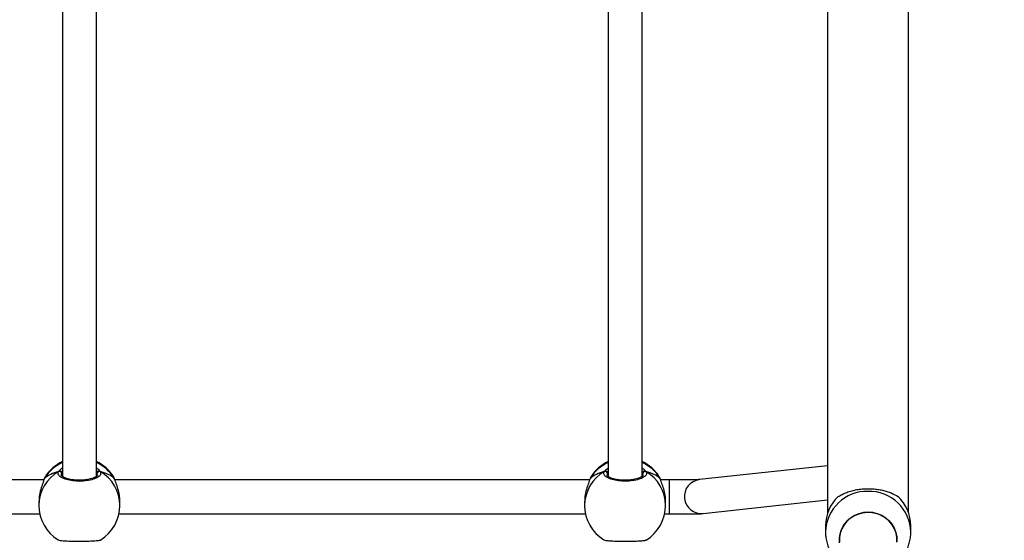
# Model space of a CAD drawing. Units: millimetres. Extents: x -505 to 5381, y 392 to 1295.
# Drawn here: x 257 to 304, y 758 to 782 of the extents above; entities that cross this region are included whole.
import ezdxf

# ---------------------------------------------------------------- set-up
doc = ezdxf.new("R2010")
doc.units = ezdxf.units.MM
doc.header["$LTSCALE"] = 50
doc.header["$PDSIZE"] = -1
doc.layers.add('VP-DIM', color=7, linetype='Continuous')
doc.layers.add('VP-HIC', color=6, linetype='Continuous')
doc.layers.add('VP-EQ', color=7, linetype='Continuous', true_color=0x8a3492)
doc.dimstyles.get("Standard").update_dxf_attribs({"dimtxt": 14, "dimasz": 20, "dimexe": 20, "dimexo": 50, "dimgap": 20, "dimtad": 0, "dimdec": 0, "dimzin": 0, "dimdsep": 46, "dimtxsty": 'Standard', "dimcen": -0.09, "dimadec": 0, "dimazin": 0, "dimtfac": 1, "dimtdec": 4, "dimtofl": 0, "dimtmove": 0, "dimatfit": 3, "dimfxl": 70, "dimfxlon": 1, "dimtolj": 1, "dimtzin": 0, "dimarcsym": 0})

# ---------------------------------------------------------------- blocks, each defined once
blk = doc.blocks.new('*D630')
at = {"layer": 'Defpoints', "color": 0}
for p in [(802.3560255221369, 1179.449548367993), (802.3560255221369, 860.6218635126563), (175.2485493471733, 662.2772332233292)]:
    blk.add_point(p, dxfattribs=at)
at = {"layer": 'VP-DIM', "color": 0, "lineweight": -2}
for p, q in [((175.2485493471733, 1109.449548367993), (175.2485493471733, 1199.449548367993)), ((802.3560255221369, 1109.449548367993), (802.3560255221369, 1199.449548367993)), ((195.2485493471733, 1179.449548367993), (446.8385792636307, 1179.449548367993)), ((782.3560255221369, 1179.449548367993), (524.1719125969639, 1179.449548367993))]:
    blk.add_line(p, q, dxfattribs=at)
at = {"layer": 'VP-DIM', "color": 0}
for points in [[(195.2485493471733, 1182.782881701326), (195.2485493471733, 1176.116215034659), (175.2485493471733, 1179.449548367993)], [(782.3560255221369, 1176.116215034659), (782.3560255221369, 1182.782881701326), (802.3560255221369, 1179.449548367993)]]:
    blk.add_solid(points, dxfattribs=at)
at = {"layer": 'VP-DIM', "color": 0, "insert": (485.5052459302973, 1179.449548367993), "char_height": 14, "attachment_point": 5}
blk.add_mtext('\\A1;627', dxfattribs=at)
blk = doc.blocks.new('*D631')
at = {"layer": 'Defpoints', "color": 0}
for p in [(952.3560255221361, 1275.183306728706), (952.3560255221361, 846.1221298414398), (25.26000372228398, 640.2444836159714)]:
    blk.add_point(p, dxfattribs=at)
at = {"layer": 'VP-DIM', "color": 0, "lineweight": -2}
for p, q in [((25.26000372228401, 1205.183306728706), (25.26000372228401, 1295.183306728706)), ((952.3560255221361, 1205.183306728706), (952.3560255221361, 1295.183306728706)), ((45.26000372228401, 1275.183306728706), (452.4189482389041, 1275.183306728706)), ((932.3560255221361, 1275.183306728706), (529.7522815722373, 1275.183306728706))]:
    blk.add_line(p, q, dxfattribs=at)
at = {"layer": 'VP-DIM', "color": 0}
for points in [[(45.26000372228401, 1278.516640062039), (45.26000372228401, 1271.849973395372), (25.26000372228401, 1275.183306728706)], [(932.3560255221361, 1271.849973395372), (932.3560255221361, 1278.516640062039), (952.3560255221361, 1275.183306728706)]]:
    blk.add_solid(points, dxfattribs=at)
at = {"layer": 'VP-DIM', "color": 0, "insert": (491.0856149055707, 1275.183306728706), "char_height": 14, "attachment_point": 5}
blk.add_mtext('\\A1;927', dxfattribs=at)
blk = doc.blocks.new('*D632')
at = {"layer": 'Defpoints', "color": 0}
for p in [(288.0184154565698, 907.5185520683455), (214.4079219373016, 588.2842043222789), (1071.213168696936, 588.2842043222789)]:
    blk.add_point(p, dxfattribs=at)
at = {"layer": 'VP-DIM', "color": 0, "lineweight": -2}
for p, q in [((1001.213168696936, 907.5185520683453), (1091.213168696936, 907.5185520683453)), ((1071.213168696936, 887.5185520683453), (1071.213168696936, 784.2347115286454)), ((1071.213168696936, 608.2842043222788), (1071.213168696936, 711.5680448619789)), ((1001.213168696936, 588.2842043222788), (1091.213168696936, 588.2842043222788))]:
    blk.add_line(p, q, dxfattribs=at)
at = {"layer": 'VP-DIM', "color": 0}
for points in [[(1074.546502030269, 887.5185520683453), (1067.879835363602, 887.5185520683453), (1071.213168696936, 907.5185520683453)], [(1067.879835363602, 608.2842043222788), (1074.546502030269, 608.2842043222788), (1071.213168696936, 588.2842043222788)]]:
    blk.add_solid(points, dxfattribs=at)
at = {"layer": 'VP-DIM', "color": 0, "insert": (1071.213168696936, 747.9013781953122), "char_height": 14, "attachment_point": 5, "rotation": 90}
blk.add_mtext('\\A1;319', dxfattribs=at)
blk = doc.blocks.new('RC1413_')
at = {"color": 7, "linetype": 'Continuous', "lineweight": 25}
for p, q in [((259.4523202451019, 786.2852403702146), (259.4511519940643, 761.0074469627745)), ((261.051155236557, 761.0078403534297), (261.0523234875945, 786.2826177658445)), ((285.0523244412689, 786.2833211006526), (285.0511561902313, 761.0062667908079)), ((286.6511594327239, 761.0066601814632), (286.6523276837615, 786.2820694031124)), ((295.3522931607513, 784.3608686508543), (295.3523885281829, 759.2956254066831)), ((299.1523992093353, 759.2955061973936), (299.1523038419036, 784.3637535156612)), ((295.3523885281829, 761.5069696487789), (289.3401156934051, 760.8526656212217)), ((258.5898171933441, 760.8433434547786), (236.3116752179412, 760.8443567337398)), ((258.6106072934417, 760.9051415504817), (258.6101781399993, 760.9038540901548)), ((258.6206923993377, 760.9262415947322), (258.6112987073211, 760.9034130157833)), ((261.8598472150115, 760.9684536041622), (261.849380639389, 760.9888503136045)), ((261.8918668301849, 760.9041997970943), (261.8914376767425, 760.9055349411375)), ((284.1898213895111, 760.8421632828123), (261.9116794141082, 760.8431884827024)), ((284.2106114896087, 760.9039732994444), (284.2101823361663, 760.9026739181883)), ((284.2206965955047, 760.9250733436949), (284.2113029034881, 760.9022328438167)), ((287.4598514111785, 760.9672734321958), (287.449384835556, 760.9876820625669)), ((287.4918710263519, 760.903019625128), (287.4914180310516, 760.9043547691709)), ((287.93499579747, 760.8419963898069), (287.5116836102752, 760.8420083107359)), ((289.5132075818328, 759.2620560707456), (295.3523885281829, 759.8975250305538)), ((258.3511125119476, 759.814722258032), (258.3510886700897, 759.6449920715694)), ((262.151099351242, 759.6448251785642), (262.151099351242, 759.8145434440977)), ((283.9510928662567, 759.8135420860652), (283.9510928662567, 759.643823820532)), ((287.751103547409, 759.6436450065977), (287.751103547409, 759.8133751930599)), ((236.5081321271209, 759.2443534912474), (258.3940040143279, 759.2433521332151)), ((262.1081363232879, 759.2431733192808), (283.9940082104949, 759.2421719612483)), ((287.7081405194549, 759.242005068243), (287.9349242718963, 759.241993147314)), ((295.2523719342498, 758.6984107078914), (295.2523719342498, 758.3909461082823)), ((299.2523681195526, 758.3907672943479), (299.2523919614105, 758.6982199730281))]:
    blk.add_line(p, q, dxfattribs=at)
at = {"color": 8, "linetype": 'Continuous', "lineweight": 25}
for p, q in [((258.6531173260955, 761.0015818657283), (258.6206923993377, 760.9262415947322)), ((259.4511758359222, 761.1811229767208), (259.4242583783416, 761.1467430176145)), ((261.0912572415618, 761.0680052818662), (261.0780488522796, 761.1466714920406)), ((261.8815909894256, 760.926098543585), (261.8598472150115, 760.9684536041622)), ((261.8913423093109, 760.9055230202085), (261.8815909894256, 760.926098543585)), ((284.2531215222625, 761.0004016937618), (284.2206965955047, 760.9250733436949)), ((285.0511561902313, 761.1799547256834), (285.0242625745086, 761.1455747665769)), ((286.6912614377288, 761.0668370308287), (286.6780530484466, 761.1454913200743)), ((287.4815951855926, 760.9249183716184), (287.4598514111785, 760.9672734321958)), ((287.4913226636199, 760.904342848242), (287.4815951855926, 760.9249183716184))]:
    blk.add_line(p, q, dxfattribs=at)
at = {"color": 8, "linetype": 'Continuous', "lineweight": 25, "flags": 128}
for points in [[(258.6106311352996, 760.904545504034), (258.6108218701629, 760.9051892341978), (258.6206923993377, 760.9262415947322)], [(284.2106353314666, 760.9033653320674), (284.2108260663299, 760.904009062231), (284.2206965955047, 760.9250733436949)], [(287.9349242718963, 759.241993147314), (287.9349242718963, 759.2462727608091), (287.9349242718963, 759.2826435150508), (287.9349242718963, 759.3545147957212), (287.9349242718963, 759.458536821783), (287.9349242718963, 759.5898339332945), (287.9349481137542, 759.742278772772), (287.9349481137542, 759.9087426247005), (287.9349481137542, 760.081429201544), (287.9349719556121, 760.2522799553282), (287.9349719556121, 760.4132840217952), (287.9349719556121, 760.5569431366329), (287.93499579747, 760.6765100540523), (287.93499579747, 760.7664177002317), (287.93499579747, 760.8224460663206), (287.93499579747, 760.841984468878)]]:
    blk.add_lwpolyline(points, dxfattribs=at)
at = {"color": 7, "linetype": 'Continuous', "lineweight": 25, "flags": 128}
for points in [[(295.910431054428, 757.8886816086177), (295.9044467480926, 758.1018397392637), (295.9352504285125, 758.3130309166319), (296.0019599469451, 758.5164973320369), (296.1027871640472, 758.7066838325862), (296.2349664243011, 758.8784048141841), (296.3948976071624, 759.0269872726805), (296.5782176526336, 759.1483542503719), (296.7799197705535, 759.2392155708677), (296.9945203336028, 759.2970916809446), (297.2161542447357, 759.3203851761226), (297.4387656720428, 759.3084880890257), (297.6562987836151, 759.261698442877), (297.8628169568328, 759.1813156189327), (298.0526696713714, 759.069509226263), (298.2207070859222, 758.9293548645384), (298.3623277219085, 758.764655310095), (298.4736691983489, 758.579904753149), (298.551679757431, 758.3801576675779), (298.5942613156585, 758.1708380760555), (298.600245621994, 757.95767994541)], [(298.5977422269134, 757.9231450142271), (298.5977422269134, 758.1363746704466), (298.5610496075897, 758.34670754093), (298.4886418851165, 758.5483858169918), (298.3825217755584, 758.7359258713133), (298.2455741437225, 758.9041897835142), (298.0815421613006, 759.048611837805), (297.894884255722, 759.1652462067015), (297.6907025845794, 759.2508980812437), (297.4745523007659, 759.3032428802854), (297.2523461850433, 759.3208500923519), (297.0301400693206, 759.3032428802854), (296.8140136273651, 759.2508980812437), (296.6098081143646, 759.1652462067015), (296.423150208786, 759.048611837805), (296.2591182263641, 758.9041897835142), (296.1221705945281, 758.7359258713133), (296.01605048497, 758.5483858169918), (295.9436666043548, 758.34670754093), (295.9069739850311, 758.1363746704466), (295.9069739850311, 757.9231450142271)]]:
    blk.add_lwpolyline(points, dxfattribs=at)
at = {"color": 7, "linetype": 'Continuous', "lineweight": 25}
for centre, radius, start, end in [((260.2511087837329, 759.9744890259361), 1.899999999999966, 114.8984342205054, 147.2613498060607), ((260.2511087837329, 759.9744890259361), 1.899999999999918, 32.38918519784217, 65.09630947976683), ((285.8511094314063, 759.9733147568721), 1.900000000000158, 114.8984342205638, 147.261349806052), ((285.8511094314063, 759.9733147568721), 1.899999999999918, 32.38918519780601, 65.09630947985579), ((259.3198065137994, 761.1407009782041), 0.1046264701045243, 3.310596848427338, 114.9621679977886), ((261.1825264904119, 761.1405854387475), 0.1046547510360633, 65.04620569869903, 176.6661617530979), ((284.9197956497601, 761.1395075270947), 0.1046429632670533, 3.323895570267246, 114.9488692761187), ((286.7825243160005, 761.1394159297391), 0.1046477716534887, 65.04058033237276, 176.6717871195253), ((297.1239892306248, 758.6908883465388), 1.871632413164641, 133.0590237804541, 179.7697193557813), ((297.3806950840508, 758.6908546485735), 1.871711368968152, 0.2254637665320085, 46.93990057727375), ((260.2510936658255, 759.6449070398156), 1.899999999999952, 179.997371845744, 238.4821311333343), ((260.2510936658255, 759.6449070398156), 1.900000000000144, 301.2669712254357, 359.997371845744), ((285.8510943134988, 759.6437327707516), 1.900000000000144, 179.997371845744, 238.4821311333378), ((285.8510943134988, 759.6437327707516), 1.899999999999904, 301.2669712254378, 359.9973718457508)]:
    blk.add_arc(centre, radius, start, end, dxfattribs=at)
at = {"color": 8, "linetype": 'Continuous', "lineweight": 25}
for centre, radius, start, end in [((260.1952579588906, 759.6370079943378), 1.844186571701927, 119.9108053737747, 179.7519473546099), ((260.2256446819665, 759.9366786482284), 1.885499046567758, 114.2519610941866, 148.3433259514896), ((260.2752352258958, 759.9351826685537), 1.887403801631894, 31.66927331530097, 65.72497554636483), ((260.3068615894126, 759.6369678798131), 1.84425449960212, 0.2441048232949105, 60.08282718241687), ((285.79530584022, 759.6358143499446), 1.844230366562868, 119.9115884008315, 179.7511643275426), ((285.8258881101447, 759.9352380625172), 1.885845614714168, 114.2551894203139, 148.3400976253107), ((285.8754785110505, 759.9342746183246), 1.887057449624613, 31.66605259894289, 65.72819626277487), ((285.9068409029096, 759.6357732470193), 1.844279443711366, 0.2445507768046723, 60.0823812289173), ((289.4300348713232, 760.0577279250018), 0.8000071246113717, 96.45356665592641, 275.9675368931988), ((297.2088339970269, 758.3469368352493), 1.957135082816407, 88.72536313096133, 178.4709789094638), ((297.2960217287919, 758.3472689958616), 1.956805581361559, 1.241277202170003, 91.27823928499024)]:
    blk.add_arc(centre, radius, start, end, dxfattribs=at)
at = {"color": 7, "linetype": 'Continuous', "lineweight": 25}
for centre, major_axis, ratio, start_param, end_param in [((260.2511313018385, 760.4654010155126), (1.899999998001294, -8.71528186962678e-05), 0.4723307560493087, 2.109974262968851, 2.602414717502384), ((260.2511313018385, 760.4654010155126), (1.899999998001294, -8.71528186962678e-05), 0.4723307560493087, 2.109974262968851, 2.602414717502384), ((260.2511313018385, 760.4654010155126), (1.899999998001294, -8.71528186962678e-05), 0.4723307560493087, 0.5391779361741177, 1.031618390707758), ((260.2511313018385, 760.4654010155126), (1.899999998001294, -8.71528186962678e-05), 0.4723307560493087, 0.5391779361741177, 1.031618390707758), ((285.8511319495128, 760.4642267464488), (1.899999998001294, -8.715281865079305e-05), 0.4723307560492848, 2.109974262969439, 2.60241471750246), ((285.8511319495128, 760.4642267464488), (1.899999998001294, -8.715281865079305e-05), 0.4723307560493087, 2.109974262969396, 2.602414717502482), ((285.8511319495128, 760.4642267464488), (1.899999998001294, -8.715281865079305e-05), 0.4723307560492848, 0.5391779361742546, 1.031618390707836), ((285.8511319495128, 760.4642267464488), (1.899999998001294, -8.715281865079305e-05), 0.4723307560493087, 0.5391779361742168, 1.031618390707788)]:
    blk.add_ellipse(centre, major_axis=major_axis, ratio=ratio, start_param=start_param, end_param=end_param, dxfattribs=at)
for points, knots in [([(261.2266789944915, 761.2354704918272), (261.2420393246202, 761.1946460404246), (261.2727593157097, 761.1129989161251), (261.171405446451, 760.9906024697212), (260.9722929536392, 760.8862264919268), (260.6887817408842, 760.8118871655805), (260.3580961633634, 760.7770765467011), (260.017873001002, 760.785255891576), (259.7051834530048, 760.8346159113734), (259.4519193858059, 760.9191151623919), (259.2878220077055, 761.0290707584642), (259.23146025811, 761.1400020865218), (259.2628468800312, 761.207866452707), (259.2756520779876, 761.2355539383299)], [0, 0, 0, 0, 0.0947857529639436, 0.189567376613728, 0.2843131176437175, 0.3783788844771359, 0.4713522958747743, 0.5633808421666552, 0.6551233776385786, 0.7473929778806986, 0.8406980628660362, 0.9350075696274072, 0.9999999999999999, 0.9999999999999999, 0.9999999999999999, 0.9999999999999999]), ([(259.2756520779876, 761.2355539383299), (259.2866280616518, 761.2406162419546), (259.3085789368261, 761.2507403454846), (259.345461987893, 761.2513359883659), (259.3708289229917, 761.2436120474755), (259.3828736627029, 761.236629296632), (259.3847285779266, 761.2355539383299)], [0, 0, 0, 0, 0.3159640260466594, 0.6318966124007653, 0.9433113048426519, 0.9999999999999999, 0.9999999999999999, 0.9999999999999999, 0.9999999999999999]), ([(259.3847285779266, 761.2355539383299), (259.3743994207825, 761.2404952254016), (259.3537567268859, 761.2503703270237), (259.3183884413957, 761.251445044226), (259.2921567401272, 761.2445416339425), (259.2787767579457, 761.2372554982961), (259.2756520779876, 761.2355539383299)], [0, 0, 0, 0, 0.2991523573507854, 0.5978523179198592, 0.9060848672742944, 1, 1, 1, 1]), ([(259.4511758359222, 761.2174341263182), (259.4401875771446, 761.2217031099989), (259.4229035000408, 761.2284180449668), (259.3949212598654, 761.2336486589637), (259.3847285779266, 761.2355539383299)], [0, 0, 0, 0, 0.635744605318383, 1, 1, 1, 1]), ([(259.3847285779266, 761.2355539383299), (259.4050353071252, 761.2314990205026), (259.4311864348119, 761.226277072998), (259.4475245121403, 761.2198581089652), (259.4511758359222, 761.2184235634212)], [0, 0, 0, 0, 0.776514475452088, 0.9999999999999999, 0.9999999999999999, 0.9999999999999999, 0.9999999999999999]), ([(261.1176024945526, 761.2354704918272), (261.0972956711594, 761.2314210511523), (261.0711443051669, 761.2262061338259), (261.0548065459943, 761.2197867087335), (261.051155236557, 761.2183520378477)], [0, 0, 0, 0, 0.7765110013244538, 1, 1, 1, 1]), ([(261.051155236557, 761.2173626007442), (261.0621432672233, 761.2216337497379), (261.0794267428346, 761.2283519963192), (261.1074097742121, 761.2335698918208), (261.1176024945526, 761.235470491827)], [0, 0, 0, 0, 0.6357535320961535, 1, 1, 1, 1]), ([(261.2266789944915, 761.235470491827), (261.2157109731643, 761.2405325589431), (261.1937620121817, 761.2506626553671), (261.1568765634875, 761.2512529311863), (261.1315021585897, 761.2435286693711), (261.1194574109913, 761.236545859257), (261.1176024945526, 761.235470491827)], [0, 0, 0, 0, 0.315764946331134, 0.6319018061864309, 0.9433121046965578, 1, 1, 1, 1]), ([(261.1176024945526, 761.235470491827), (261.1279314032536, 761.240410742265), (261.1485807982954, 761.2502872147805), (261.1839556458326, 761.2513728217431), (261.2101732633528, 761.2444331890603), (261.2235540107067, 761.2371673741576), (261.2266789944915, 761.235470491827)], [0, 0, 0, 0, 0.2991561174321277, 0.598068298097556, 0.906131547229804, 1, 1, 1, 1]), ([(286.8266831906585, 761.2342903198604), (286.8420433965111, 761.1934707476113), (286.8727633289627, 761.1118328767255), (286.7714095767542, 760.9894337606382), (286.5722971782616, 760.8850573595524), (286.2887791879857, 760.8107210851985), (285.9580919263335, 760.77589331874), (285.6178704198655, 760.7840777937025), (285.3051851827249, 760.8334348662682), (285.0519300075748, 760.917938572086), (284.8877876315646, 761.0278834891559), (284.8314708292282, 761.1388366581094), (284.8628529275893, 761.2066990285592), (284.8756562741546, 761.2343856872923)], [0, 0, 0, 0, 0.09478437629662045, 0.1895657952236909, 0.2843113316084709, 0.3783768952653837, 0.4713567662704818, 0.5633785505925283, 0.6551208879059889, 0.7473902888512173, 0.8406983340823174, 0.9350077100072216, 1, 1, 1, 1]), ([(284.8756562741546, 761.2343856872923), (284.8866241727128, 761.2394473686267), (284.9085728880136, 761.2495766930327), (284.9454614046535, 761.2501727552411), (284.9708318992016, 761.242431984252), (284.9828778337396, 761.2354490593688), (284.9847327740936, 761.2343737663633)], [0, 0, 0, 0, 0.3157549912987684, 0.6318818843964868, 0.9433138918798377, 1, 1, 1, 1]), ([(284.9847327740936, 761.2343737663633), (284.9744042701122, 761.239319056618), (284.9537570048551, 761.2492049723177), (284.9183793258289, 761.2502872722988), (284.8921620241563, 761.243348431838), (284.878781261511, 761.2360825785803), (284.8756562741546, 761.2343856872923)], [0, 0, 0, 0, 0.2991829505328676, 0.5980836867941202, 0.9061351411566573, 1, 1, 1, 1]), ([(285.0511561902313, 761.2162539543516), (285.0401661555825, 761.2205299262042), (285.022882088464, 761.2272547625545), (284.9949165050784, 761.2324733909342), (284.9847327740936, 761.2343737663633)], [0, 0, 0, 0, 0.6358477188179857, 1, 1, 1, 1]), ([(284.9847327740936, 761.2343737663633), (285.0050482098304, 761.2303196909037), (285.0312080409749, 761.2250993288677), (285.0475133941245, 761.2186779896152), (285.0511561902313, 761.2172433914546)], [0, 0, 0, 0, 0.7765889475612965, 1, 1, 1, 1]), ([(286.7176066907195, 761.2343022407896), (286.6972999615218, 761.2302473229623), (286.6711488338342, 761.2250253754577), (286.6548107565059, 761.218606411425), (286.6511594327239, 761.2171718658809)], [0, 0, 0, 0, 0.776514475452088, 0.9999999999999999, 0.9999999999999999, 0.9999999999999999, 0.9999999999999999]), ([(286.6511594327239, 761.2161824287779), (286.6621476915016, 761.2204514124586), (286.6794317686054, 761.2271663474265), (286.7074140087807, 761.2323969614234), (286.7176066907195, 761.2343022407896)], [0, 0, 0, 0, 0.635744605318383, 1, 1, 1, 1]), ([(286.8266831906585, 761.2342903198604), (286.8157075985946, 761.2393576706685), (286.7937587894912, 761.249491275753), (286.756873001882, 761.2500835612221), (286.7315063553524, 761.2423603753053), (286.7194616072384, 761.2353776024773), (286.7176066907195, 761.2343022407896)], [0, 0, 0, 0, 0.3159892935592366, 0.6319102097221492, 0.9433133988587161, 1, 1, 1, 1]), ([(286.7176066907195, 761.2343022407896), (286.7279357776351, 761.2392448915124), (286.7485781492187, 761.2491226313028), (286.7839472555888, 761.250176832374), (286.8101785138342, 761.2432783040723), (286.8235585079201, 761.2359919344646), (286.8266831906585, 761.2342903198604)], [0, 0, 0, 0, 0.2991539338832509, 0.59785019860219, 0.9060843723416885, 1, 1, 1, 1]), ([(258.6206923993377, 760.9262415947322), (258.5989427758223, 760.8679750161413), (258.5551634420544, 760.7506915151251), (258.4521585079956, 760.4723654883904), (258.3681803305162, 760.149168447875), (258.3575041190325, 759.9221400630869), (258.3524476559905, 759.8146149696712)], [0, 0, 0, 0, 0.2437271872995428, 0.4905930382455652, 0.7587348771378226, 1, 1, 1, 1]), ([(258.6517583401946, 760.9982320846922), (258.649277751414, 760.9947593439239), (258.6331665289754, 760.9722041749977), (258.6224940424372, 760.9446438662206), (258.613198107545, 760.9106337222528), (258.6114656003265, 760.9042951645262)], [0, 0, 0, 0, 0.1289722575914137, 0.8376643265012854, 1, 1, 1, 1]), ([(261.1003648312835, 761.0708186210996), (261.1002905891128, 761.0670740827153), (261.1001416898789, 761.0595640800583), (261.0779600120177, 761.0264644167877), (261.0270809215626, 760.9851108846264), (260.9458104549494, 760.9413900761982), (260.8396269818159, 760.9012042669773), (260.7101287745263, 760.8668517737646), (260.5624182963948, 760.840951379167), (260.4023128620493, 760.8251063340416), (260.2363935388812, 760.820483371284), (260.0709469621743, 760.8271191252435), (259.9126016617356, 760.8448932516127), (259.7669111001387, 760.8725558043137), (259.6396389705551, 760.9088302657041), (259.5359044658389, 760.9508448928842), (259.4601801924809, 760.9956129829587), (259.4157464451609, 761.0363560082773), (259.401640621094, 761.0629145057809), (259.4018680722647, 761.0691517841061), (259.4019662411956, 761.0718438209898)], [0, 0, 0, 0, 0.05225291804921865, 0.1047978450507411, 0.1603024704046331, 0.2151489214304454, 0.2710627463261672, 0.3284823346720877, 0.3865337764171071, 0.4449619739647777, 0.5036648118343707, 0.5620898912956438, 0.6205588579310989, 0.6787304648751431, 0.7364427617640747, 0.7940996831705536, 0.8500817085134998, 0.9053588379362324, 0.9591524562971465, 0.9999999999999999, 0.9999999999999999, 0.9999999999999999, 0.9999999999999999]), ([(261.8905793698577, 760.9031507553465), (261.8872797503782, 760.9158430987926), (261.8803636267148, 760.9424467170023), (261.8690678815174, 760.9607684371732), (261.8631612332611, 760.970349031866)], [0, 0, 0, 0, 0.4770908733692262, 1, 1, 1, 1]), ([(261.8904363187103, 760.9037468017942), (261.8891777934914, 760.9090771494097), (261.8873202060186, 760.9169447604858), (261.8829880780568, 760.9238663629566), (261.8815909894256, 760.926098543585)], [0, 0, 0, 0, 0.6775052254303449, 1, 1, 1, 1]), ([(262.149764207199, 759.8146507324583), (262.1502063645321, 759.8196467501592), (262.1589668787201, 759.9186334245366), (262.1280931553438, 760.135293697875), (262.0631353362487, 760.4309437112862), (261.9836415980462, 760.6555656967979), (261.9237036017848, 760.8104192441873), (261.8951497199259, 760.8852772843201), (261.8838623967977, 760.9192600191942), (261.8815909894256, 760.926098543585)], [0, 0, 0, 0, 0.01205168550771146, 0.2387814336274519, 0.4632666067580667, 0.7061012438029872, 0.8341867133672131, 0.966632520627574, 1, 1, 1, 1]), ([(284.2206965955047, 760.9250733436949), (284.1989474765323, 760.8668018587304), (284.155170263808, 760.7495114435961), (284.0521607675328, 760.4711967716902), (283.9681837534072, 760.14799581626), (283.9575081330431, 759.9209637261096), (283.9524518521575, 759.8134347977046)], [0, 0, 0, 0, 0.2437307001632719, 0.4905877209149413, 0.7587276915348729, 1, 1, 1, 1]), ([(284.2517625363616, 760.9970638336544), (284.2492823758494, 760.9935868530991), (284.2331756946287, 760.9710066139834), (284.2224426345811, 760.9434581592924), (284.213193210192, 760.9094614115414), (284.2114697964935, 760.9031269134883)], [0, 0, 0, 0, 0.1289931123940763, 0.8377082574496955, 1, 1, 1, 1]), ([(286.7003451855926, 761.0696384491331), (286.7002802390816, 761.0658990798553), (286.7001499823182, 761.0583993984875), (286.6779712301231, 761.0252925457024), (286.6270479505483, 760.9839506616105), (286.5458242753148, 760.9402013539813), (286.4396064368484, 760.9000274510462), (286.3101314055912, 760.8656841582043), (286.1624211708759, 760.8397826570641), (286.0023097133835, 760.8239374189776), (285.8363896062065, 760.8193152565301), (285.6709430308065, 760.8259504072602), (285.5126020607868, 760.8437308627855), (285.3668957744012, 760.8713706485136), (285.2396166020853, 760.9076440379414), (285.1359142133015, 760.9496861656993), (285.0601788495715, 760.9944293836257), (285.0157623997593, 761.0351720055136), (285.0016065136751, 761.0617528269839), (285.0018607224165, 761.0679772331872), (285.0019704373626, 761.070663649023)], [0, 0, 0, 0, 0.05225230600982605, 0.1047972576969132, 0.160304703500353, 0.2151480093447129, 0.2710674800906204, 0.3284794933512653, 0.3865309623688056, 0.4449591873659967, 0.5036704610803843, 0.5620871867235953, 0.620556180827724, 0.6787345387672189, 0.7364468627693415, 0.7940995256189495, 0.8500804195454447, 0.9053575749373283, 0.9591529053329111, 1, 1, 1, 1]), ([(287.4905835660247, 760.9019825043089), (287.4872838324181, 760.9146700859905), (287.4803671687514, 760.9412648798992), (287.4690720069602, 760.9595874438447), (287.463165429428, 760.9691688598995)], [0, 0, 0, 0, 0.4770701260198006, 1, 1, 1, 1]), ([(287.4904405148773, 760.9025666298277), (287.4891838781341, 760.9079023308226), (287.4873301461712, 760.9157733082765), (287.482992394489, 760.9226903591174), (287.4815951855926, 760.9249183716184)], [0, 0, 0, 0, 0.6778956014252235, 0.9999999999999999, 0.9999999999999999, 0.9999999999999999, 0.9999999999999999]), ([(287.749768403366, 759.8134705604917), (287.7502105611056, 759.8184665782595), (287.7589710833508, 759.9174532539622), (287.72809588156, 760.134117341238), (287.6631410897935, 760.4297711078992), (287.5836480174266, 760.6543998840499), (287.5237064090406, 760.8092384836651), (287.4951539567783, 760.8840972223667), (287.4838665997804, 760.9180798656574), (287.4815951855926, 760.9249183716184)], [0, 0, 0, 0, 0.01205165712112472, 0.2387808712007379, 0.4632739918731877, 0.7061080569444631, 0.8341871039244707, 0.966632599221464, 0.9999999999999999, 0.9999999999999999, 0.9999999999999999, 0.9999999999999999]), ([(289.3587361844329, 760.8544060768492), (289.3589240513593, 760.8544155754074), (289.3596088940021, 760.8544502010756), (289.3389692304054, 760.853472454486), (289.2942655275474, 760.8520698048418), (289.2165156532183, 760.8502663836538), (289.1069873480365, 760.8484200822217), (288.9682594945671, 760.846655174602), (288.8051684535376, 760.8451043289359), (288.6221644979132, 760.8438259018388), (288.4237501951766, 760.8428577758117), (288.2145193630604, 760.8422237079902), (288.0496350365484, 760.8420072000982), (287.9562830316645, 760.8419983971579), (287.93499579747, 760.8419963898069)], [0, 0, 0, 0, 0.02197867972017414, 0.08012020745048087, 0.1559085338784272, 0.2462220818052792, 0.3445252395452071, 0.4464614604199739, 0.5500050125628694, 0.6543201237569676, 0.7590287968893552, 0.8639413389190987, 0.9689742862379445, 1, 1, 1, 1]), ([(295.8461295636444, 760.0583979668025), (295.9051057961778, 760.092950936216), (296.0234529785566, 760.1622881318484), (296.2412420339242, 760.2561512087731), (296.4748808587965, 760.331387182696), (296.7202667351694, 760.3858705513334), (296.9641513362321, 760.4191914649108), (297.2205606018642, 760.4326388598696), (297.4690960711332, 760.4248596490764), (297.7053942201383, 760.3983875397704), (297.9257341116272, 760.356611520673), (298.1354172807423, 760.2991775398392), (298.3991029613371, 760.2045993574585), (298.5544958853434, 760.1170621108882), (298.6586343320159, 760.0583979668025)], [0, 0, 0, 0, 0.08799050383541997, 0.1765699122772644, 0.2672490996952606, 0.3407998997927958, 0.4163522622301398, 0.489983068541447, 0.5661841535092885, 0.6337039710311728, 0.7029535584178727, 0.7755294872972065, 0.8495683721377306, 1, 1, 1, 1]), ([(287.9349242718963, 759.241993147314), (287.9732305875568, 759.2420028753792), (288.084503172181, 759.2420311335637), (288.2674703157709, 759.2423365084054), (288.4779807274235, 759.2430725250239), (288.6774422969565, 759.2441292313134), (288.8617950467878, 759.2455356357747), (289.0274536188672, 759.2472280522521), (289.1716715120128, 759.2492231925559), (289.2915830415086, 759.2513856579125), (289.391283581791, 759.2543974994377), (289.444927793339, 759.255851664576), (289.4975000319064, 759.2606287666805), (289.5132075818328, 759.2620560707456)], [0, 0, 0, 0, 0.05150270177951004, 0.1496055844383421, 0.2478131948867726, 0.3460796400550814, 0.4444890656170413, 0.5431314544364325, 0.6422150732959422, 0.7421667714747375, 0.8441937419795548, 0.9534481573648426, 1, 1, 1, 1]), ([(259.2586766751556, 758.0264279426939), (259.2810721046571, 758.0184487834177), (259.3270422386313, 758.0020703066888), (259.5318005853242, 757.9829634808783), (259.8128550040537, 757.969938606181), (260.1442632963181, 757.9641354204108), (260.4840289853228, 757.9654500195737), (260.7978300436525, 757.9737647391463), (261.0470794648854, 757.9889151268675), (261.2039695100457, 758.0071687366716), (261.2246654716537, 758.021105443683), (261.2327109845428, 758.0265233101255)], [0, 0, 0, 0, 0.1124389408564203, 0.2307985731987227, 0.348312059605577, 0.4644585428407635, 0.5794246603530991, 0.6940326144980178, 0.8092992915310165, 0.9258654883052806, 1, 1, 1, 1]), ([(284.8586808713226, 758.0252596916563), (284.8810761940094, 758.0172739687554), (284.9270460016642, 758.000882057334), (285.1318053366658, 757.9818043299048), (285.4128588786562, 757.9687544190705), (285.744267605347, 757.9629507111043), (286.08403289752, 757.9642916785887), (286.3978347570555, 757.9725731733582), (286.647083073628, 757.9877589247093), (286.8039740313588, 758.0059800502783), (286.8246697366567, 758.0199314572861), (286.8327151807098, 758.0253550590877)], [0, 0, 0, 0, 0.1124391906397352, 0.2307985483751621, 0.3483121476997941, 0.4644585890345039, 0.5794246812924239, 0.6940324922697049, 0.8092993108011, 0.925865211950584, 1, 1, 1, 1]), ([(295.2560197385101, 758.3997199119932), (295.2556182441704, 758.3462686555148), (295.2545942556126, 758.2099442554062), (295.2887151995847, 757.9926832238228), (295.3534717007051, 757.7528090919203), (295.4491245475538, 757.5233338295167), (295.5724858553012, 757.307695365702), (295.7220484770205, 757.1091270634209), (295.8953719403708, 756.9305478277614), (296.0899317792801, 756.7746844868701), (296.302808887046, 756.6439167839566), (296.5308278982093, 756.5402913540098), (296.7705870929512, 756.4655436414322), (297.0184359298846, 756.420982572641), (297.2705442436509, 756.4075002556289), (297.5229169273071, 756.4255363103254), (297.771497854772, 756.4749638863162), (298.0121895929669, 756.5551959853868), (298.2410013875406, 756.6650603618199), (298.454101480881, 756.8028269082021), (298.6479048405181, 756.9662774298862), (298.8191671872846, 757.1526827854769), (298.9650947106938, 757.3589306274151), (299.083164269915, 757.5815292578053), (299.172298669675, 757.8167708292591), (299.2283117425823, 758.0607096608609), (299.2537962019751, 758.253201116226), (299.2498813823186, 758.362831357456), (299.2489348920135, 758.3893367828733)], [0, 0, 0, 0, 0.02565309474110022, 0.06542676415721498, 0.1051351217258829, 0.1448057309971367, 0.1844594207623703, 0.2241231563321289, 0.2638176689583396, 0.3035743226985869, 0.3434031348615179, 0.3833218882872149, 0.4233428913199981, 0.4634673363429473, 0.5036902410389814, 0.5440080643930894, 0.5843939563890733, 0.6248338975507263, 0.6652980350044457, 0.705766345478284, 0.7462086924826411, 0.7866022842119443, 0.826923150537372, 0.8671582225984539, 0.9072964699504947, 0.9473308154200866, 0.9872661126345488, 1, 1, 1, 1])]:
    blk.add_open_spline(points, degree=3, knots=knots, dxfattribs=at)
at = {"color": 8, "linetype": 'Continuous', "lineweight": 25}
for points, knots in [([(259.2756520779876, 761.2355539383299), (259.3071657654518, 761.2791165392574), (259.345401661727, 761.3319715119552), (259.4353603097925, 761.3881276851754), (259.4511758359222, 761.3980004372007)], [0, 0, 0, 0, 0.8241911537211013, 1, 1, 1, 1]), ([(261.0511790784149, 761.402423101843), (261.0539746779987, 761.4007934754128), (261.0980029022612, 761.3751282984839), (261.1515357988183, 761.32035754835), (261.2043993883271, 761.266986170696), (261.2229043854613, 761.2408098755294), (261.2266789944915, 761.235470491827)], [0, 0, 0, 0, 0.02919269781966657, 0.4597592065759545, 0.8898028590635993, 1, 1, 1, 1]), ([(284.8756562741546, 761.2343856872923), (284.9071727356477, 761.2779366821723), (284.9454125882121, 761.3307783891518), (285.0353645385812, 761.3869551071726), (285.0511800320892, 761.3968321861631)], [0, 0, 0, 0, 0.824178425894012, 1, 1, 1, 1]), ([(286.6511832745819, 761.4012429298763), (286.653978898762, 761.3996133040126), (286.6980033572499, 761.3739505569537), (286.7515032758438, 761.3191808181504), (286.8044065128788, 761.2658309660904), (286.8229089631495, 761.2396340957961), (286.8266831906585, 761.2342903198606)], [0, 0, 0, 0, 0.02919301725658282, 0.4597208686797205, 0.8897910098423832, 1, 1, 1, 1]), ([(259.4242583783416, 761.1467430176145), (259.4073251603604, 761.1221271133262), (259.3901360243581, 761.0971391797219), (259.4014872952512, 761.072050457872), (259.4016562970428, 761.0716769279842)], [0, 0, 0, 0, 0.9851116414044244, 1, 1, 1, 1]), ([(261.0780488522796, 761.1466714920406), (261.0749622989488, 761.1515055279041), (261.0679543115293, 761.1624811563453), (261.0571826795658, 761.175145232164), (261.051155236557, 761.1822316231138)], [0, 0, 0, 0, 0.4404336288522531, 1, 1, 1, 1]), ([(285.0242625745086, 761.1455747665769), (285.0073293565274, 761.1209588622886), (284.990140220526, 761.0959709286843), (285.0014914914182, 761.0708822068344), (285.0016604932098, 761.0705086769468)], [0, 0, 0, 0, 0.9851116414044244, 1, 1, 1, 1]), ([(286.6780530484466, 761.1454913200743), (286.6749664951158, 761.1503253559375), (286.6679585076963, 761.161300984379), (286.6571868757328, 761.1739650601975), (286.6511594327239, 761.181051451147)], [0, 0, 0, 0, 0.4404336288522531, 1, 1, 1, 1])]:
    blk.add_open_spline(points, degree=3, knots=knots, dxfattribs=at)
blk = doc.blocks.new('RC1413_2D')
at = {"layer": 'VP-EQ', "color": 0}
blk.add_blockref('RC1413_', (0, 0), dxfattribs=at)

msp = doc.modelspace()

# ---------------------------------------------------------------- linework, layer by layer
at = {"layer": 'VP-HIC', "color": 30}
msp.add_lwpolyline([(97.5093513712659, 601.7734004771727), (97.5093513712659, 591.5774801554089, 0.4142135623730948), (297.5093513712657, 391.5774801554089), (440.3486143620758, 391.5774801554087, 0.4142135623730955), (640.348614362076, 591.5774801554087), (640.348614362076, 601.7734004771762, 0.1148240760904727), (619.7987590303662, 690.0776788476476), (667.3712140487248, 690.0777010109696, 0.4142134259183665), (867.3711208716032, 890.0777010109477), (867.3711208716031, 897.4772814137723, 0.4142134936292423), (667.3711678128433, 1097.477281413767), (524.0736592409951, 1097.477315046581, 0.4142136311169509), (324.0736122997553, 897.477315046586), (324.0736122997553, 890.0776342507011, 0.1148240131413281), (344.6234456860957, 801.7734004771737), (297.5093513712609, 801.7734004771726, 0.4142135623730878)], format="xyb", close=True, dxfattribs=at)
at = {"layer": 'VP-HIC', "color": 4}
msp.add_lwpolyline([(423.2041164816616, 1070.177473741949, 0.2666025698677945), (324.073612299755, 897.477315046586), (324.073612299755, 890.0776342507011, 0.1148240131413281), (344.6234456860954, 801.7734004771737), (297.5093513712606, 801.7734004771726, 0.4142135623730878), (97.50935137126561, 601.7734004771726), (97.50935137126561, 591.5774801554088, 0.06294301542561637), (103.7983380578473, 541.8176236334226, -0.2140051656576301), (46.84861293156422, 668.7807495833499), (46.84861293156422, 900.1774737419491, -0.3896821447405528), (202.5048149215335, 1069.571261876719, -0.07696639354735624), (253.9209615262297, 1077.53305691158), (292.3509608777312, 1077.53305691158, -0.07394473867754016), (341.8160361724203, 1070.177473741949)], format="xyb", close=True, dxfattribs=at)

# ---------------------------------------------------------------- block references
at = {"layer": 'VP-EQ', "color": 0}
msp.add_blockref('RC1413_2D', (0, 0), dxfattribs=at)

# ---------------------------------------------------------------- dimensions: what is measured, and where the dimension line sits
at = {"layer": 'VP-DIM'}
for base, p1, p2, picture, middle in [((952.3560255221361, 1275.183306728706), (25.26000372228398, 640.2444836159714), (952.3560255221361, 846.1221298414398), '*D631', (491.0856149055707, 1275.183306728706)), ((802.3560255221369, 1179.449548367993), (175.2485493471733, 662.2772332233292), (802.3560255221369, 860.6218635126563), '*D630', (485.5052459302973, 1179.449548367993))]:
    dim = msp.add_linear_dim(base=base, p1=p1, p2=p2, dimstyle='Standard', dxfattribs=at)
    dim.commit()
    dim.dimension.update_dxf_attribs({"geometry": picture, "text_midpoint": middle, "dimtype": 160})
dim = msp.add_linear_dim(base=(1071.213168696936, 588.2842043222788), p1=(288.0184154565698, 907.5185520683455), p2=(214.4079219373016, 588.2842043222789), angle=90, dimstyle='Standard', dxfattribs=at)
dim.commit()
dim.dimension.update_dxf_attribs({"geometry": '*D632', "text_midpoint": (1071.213168696936, 747.9013781953122), "dimtype": 160})

doc.saveas('drawing.dxf')
